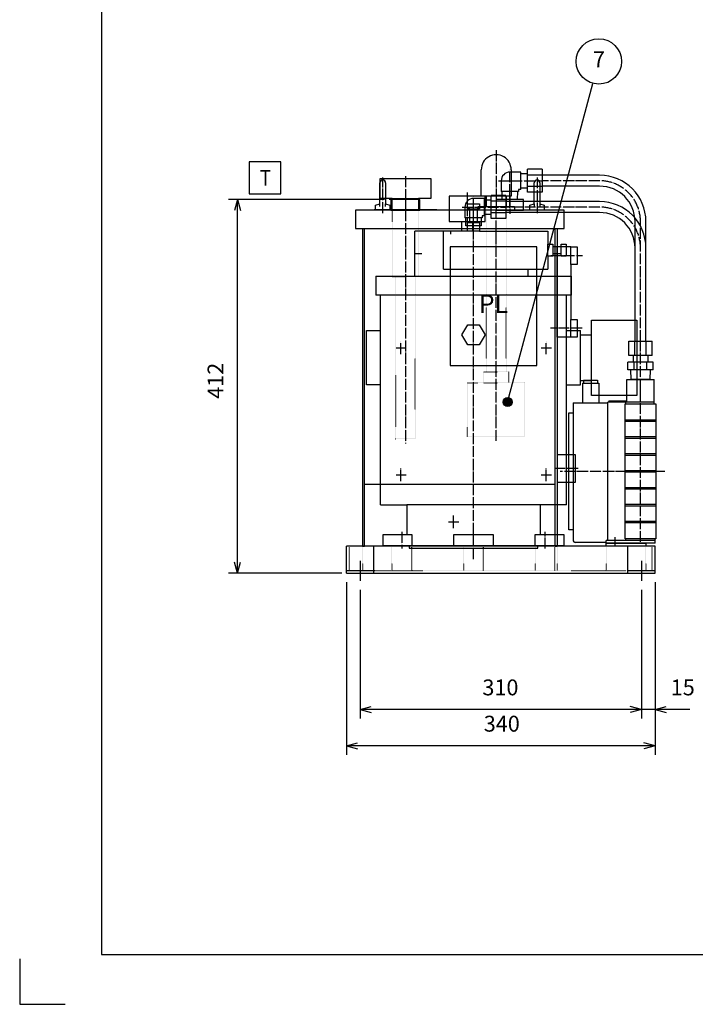
# Model space of a CAD drawing. Units: millimetres. Extents: x 0 to 2970, y 0 to 2100.
# Drawn here: x 0 to 744, y 0 to 1085 of the extents above; entities that cross this region are included whole.
import ezdxf

# ---------------------------------------------------------------- set-up
doc = ezdxf.new("R2010")
doc.units = ezdxf.units.MM
doc.linetypes.add('DOT_CENTER', pattern=[14, 12, -1, 0, -1])
doc.linetypes.add('DOTTED', pattern=[1, 0, -1])
for name, color, linetype in [('1', 7, 'Continuous'), ('CSLAYER1', 7, 'Continuous'), ('CSLAYER17', 7, 'Continuous')]:
    doc.layers.add(name, color=color, linetype=linetype)
doc.styles.add('CONVERTER_12', font='txt.shx', dxfattribs={"width": 0.856})
doc.styles.add('CONVERTER_16', font='txt.shx', dxfattribs={"width": 0.9})
doc.dimstyles.new('ME10_DIM_12', dxfattribs={"dimtxt": 17.5, "dimasz": 12.25, "dimexe": 10, "dimexo": 5, "dimgap": 10, "dimtad": 1, "dimdsep": 46, "dimtxsty": 'CONVERTER_16', "dimblk1": 'OPEN30', "dimblk2": 'OPEN30', "dimsah": 1, "dimcen": 0.09, "dimclrd": 7, "dimclre": 7, "dimclrt": 7, "dimadec": 0, "dimazin": 0, "dimtfac": 1, "dimtdec": 4, "dimtix": 1, "dimtmove": 0, "dimatfit": 3, "dimfxl": 1, "dimtolj": 1, "dimtzin": 0, "dimarcsym": 0})
doc.dimstyles.new('ME10_DIM_17', dxfattribs={"dimtxt": 17.5, "dimasz": 12.25, "dimexe": 10, "dimexo": 10, "dimgap": 10, "dimtad": 1, "dimdec": 1, "dimdsep": 46, "dimtxsty": 'CONVERTER_16', "dimblk1": 'OPEN30', "dimblk2": 'OPEN30', "dimsah": 1, "dimcen": 0.09, "dimclrd": 7, "dimclre": 7, "dimclrt": 7, "dimadec": 0, "dimazin": 0, "dimtfac": 1, "dimtdec": 4, "dimtix": 1, "dimtmove": 0, "dimatfit": 3, "dimfxl": 1, "dimtolj": 1, "dimtzin": 0, "dimarcsym": 0})
doc.dimstyles.new('ME10_DIM_18', dxfattribs={"dimtxt": 17.5, "dimasz": 12.25, "dimexe": 10, "dimexo": 10, "dimgap": 10, "dimtad": 1, "dimdec": 1, "dimdsep": 46, "dimtxsty": 'CONVERTER_16', "dimblk1": 'OPEN30', "dimblk2": 'OPEN30', "dimsah": 1, "dimcen": 0.09, "dimclrd": 7, "dimclre": 7, "dimclrt": 7, "dimadec": 0, "dimazin": 0, "dimtfac": 1, "dimtdec": 4, "dimtix": 1, "dimtmove": 0, "dimatfit": 3, "dimfxl": 1, "dimtolj": 1, "dimtzin": 0, "dimarcsym": 0})
doc.dimstyles.new('ME10_DIM_19', dxfattribs={"dimtxt": 17.5, "dimasz": 12.25, "dimexe": 10, "dimexo": 10, "dimgap": 10, "dimtad": 1, "dimdec": 1, "dimdsep": 46, "dimtxsty": 'CONVERTER_16', "dimblk1": 'OPEN30', "dimblk2": 'OPEN30', "dimsah": 1, "dimcen": 0.09, "dimclrd": 7, "dimclre": 7, "dimclrt": 7, "dimadec": 0, "dimazin": 0, "dimtfac": 1, "dimtdec": 4, "dimtix": 1, "dimtmove": 0, "dimatfit": 3, "dimfxl": 1, "dimtolj": 1, "dimtzin": 0, "dimarcsym": 0})
doc.dimstyles.get("Standard").update_dxf_attribs({"dimtxt": 0.18, "dimasz": 0.18, "dimexe": 0.18, "dimexo": 0.0625, "dimgap": 0.09, "dimtad": 0, "dimtih": 1, "dimtoh": 1, "dimdec": 4, "dimzin": 0, "dimdsep": 46, "dimtxsty": 'Standard', "dimcen": 0.09, "dimadec": 0, "dimazin": 0, "dimtfac": 1, "dimtdec": 4, "dimtofl": 0, "dimtmove": 0, "dimatfit": 3, "dimfxl": 1, "dimtolj": 1, "dimtzin": 0, "dimarcsym": 0})

# ---------------------------------------------------------------- blocks, each defined once
blk = doc.blocks.new('*D4')
at = {"layer": '1', "color": 7, "linetype": 'Continuous'}
for p, q in [((402, 887), (230, 887)), ((240, 475), (240, 887)), ((355, 475), (230, 475))]:
    blk.add_line(p, q, dxfattribs=at)
at = {"layer": '1', "color": 7}
for p, q in [((240, 887), (236.7, 874.8)), ((240, 887), (243.3, 874.8)), ((240, 475), (236.7, 487.2)), ((240, 475), (243.3, 487.2))]:
    blk.add_line(p, q, dxfattribs=at)
at = {"layer": '1', "color": 7, "insert": (230, 667.2), "char_height": 17.5, "attachment_point": 7, "rotation": 90, "line_spacing_factor": 0.60024, "style": 'CONVERTER_16'}
blk.add_mtext('412', dxfattribs=at)
blk = doc.blocks.new('_Open30')
at = {"color": 0, "linetype": 'ByBlock', "lineweight": -2}
for p, q in [((-1, 0.267949), (0, 0)), ((0, 0), (-1, -0.267949)), ((0, 0), (-1, 0))]:
    blk.add_line(p, q, dxfattribs=at)
blk = doc.blocks.new('*D9')
at = {"layer": '1', "color": 7, "linetype": 'Continuous'}
for p, q in [((360, 465), (360, 275)), ((700, 465), (700, 275)), ((700, 285), (360, 285))]:
    blk.add_line(p, q, dxfattribs=at)
at = {"layer": '1', "color": 7}
for p, q in [((360, 285), (372.3, 288.3)), ((360, 285), (372.3, 281.7)), ((700, 285), (687.7, 288.3)), ((700, 285), (687.7, 281.7))]:
    blk.add_line(p, q, dxfattribs=at)
at = {"layer": '1', "color": 7, "insert": (511.3, 295), "char_height": 17.5, "attachment_point": 7, "rotation": 0.0001, "line_spacing_factor": 0.60024, "style": 'CONVERTER_16'}
blk.add_mtext('340', dxfattribs=at)
blk = doc.blocks.new('*D10')
at = {"layer": '1', "color": 7, "linetype": 'Continuous'}
for p, q in [((685, 456.8), (685, 315)), ((700, 465), (700, 315)), ((685, 325), (660.5, 325)), ((700, 325), (685, 325)), ((738.3, 325), (700, 325))]:
    blk.add_line(p, q, dxfattribs=at)
at = {"layer": '1', "color": 7}
for p, q in [((685, 325), (672.7, 328.3)), ((700, 325), (712.2, 328.3)), ((685, 325), (672.7, 321.7)), ((700, 325), (712.2, 321.7))]:
    blk.add_line(p, q, dxfattribs=at)
at = {"layer": '1', "color": 7, "insert": (717.3, 335), "char_height": 17.5, "attachment_point": 7, "rotation": 0.0001, "line_spacing_factor": 0.60024, "style": 'CONVERTER_16'}
blk.add_mtext('15', dxfattribs=at)
blk = doc.blocks.new('*D11')
at = {"layer": '1', "color": 7, "linetype": 'Continuous'}
for p, q in [((375, 456.8), (375, 315)), ((685, 456.8), (685, 315)), ((685, 325), (375, 325))]:
    blk.add_line(p, q, dxfattribs=at)
at = {"layer": '1', "color": 7}
for p, q in [((375, 325), (387.3, 328.3)), ((685, 325), (672.8, 328.3)), ((375, 325), (387.3, 321.7)), ((685, 325), (672.8, 321.7))]:
    blk.add_line(p, q, dxfattribs=at)
at = {"layer": '1', "color": 7, "insert": (509.8, 335), "char_height": 17.5, "attachment_point": 7, "rotation": 0.0001, "line_spacing_factor": 0.60024, "style": 'CONVERTER_16'}
blk.add_mtext('310', dxfattribs=at)

msp = doc.modelspace()

# ---------------------------------------------------------------- hatches: boundary and pattern name
at = {"layer": '1'}
h = msp.add_hatch(color=7, dxfattribs=at)
edge = h.paths.add_edge_path()
edge.add_arc((537.546, 663.655), 5, 0, 360)

# ---------------------------------------------------------------- linework, layer by layer
at = {"color": 2, "linetype": 'Continuous'}
for p, q in [((89.999, 2049.999), (89.999, 55.001)), ((508.5, 890.684), (508.5, 919.683)), ((541.5, 919.62), (541.5, 890.684)), ((575.501, 913.5), (575.501, 901.5)), ((639, 913.5), (575.501, 913.5)), ((396.85, 881.981), (396.85, 905.15)), ((397, 888), (397, 910)), ((397, 910), (453, 910)), ((403.15, 905.15), (403.15, 881.981)), ((453, 910), (453, 888)), ((566.85, 881.981), (566.85, 905.15)), ((573.15, 905.15), (573.15, 881.981)), ((639, 901.5), (575.501, 901.5)), ((514, 890.684), (508.5, 890.684)), ((514, 890.684), (514, 879)), ((536, 890.684), (514, 890.684)), ((541.5, 890.684), (536, 890.684)), ((536, 890.684), (536, 879)), ((392, 880.59), (396.85, 881.981)), ((392, 875), (392, 880.59)), ((396.849, 878.988), (396.849, 881.981)), ((410.5, 888), (397, 888)), ((403.15, 878.988), (403.15, 881.981)), ((403.15, 881.981), (408, 880.59)), ((408, 880.59), (408, 875)), ((410.5, 876), (410.5, 888)), ((410.5, 888), (439.5, 888)), ((453, 888), (439.5, 888)), ((439.5, 888), (439.5, 876)), ((493.5, 876.5), (493.5, 882)), ((493.5, 882), (506.5, 882)), ((505, 875), (505, 879)), ((505, 879), (514, 879)), ((506.5, 882), (506.5, 876.5)), ((514, 879), (536, 879)), ((639, 884.499), (535.501, 884.499)), ((535.501, 884.499), (535.501, 872.499)), ((536, 879), (545, 879)), ((545, 879), (545, 875)), ((562, 880.59), (566.85, 881.981)), ((562, 875), (562, 880.59)), ((566.85, 881.981), (566.85, 878.988)), ((573.15, 881.981), (577.999, 880.59)), ((573.151, 881.981), (573.151, 878.988)), ((577.999, 880.59), (577.999, 875)), ((600, 875), (370, 875)), ((370, 875), (370, 855)), ((390.501, 876), (410.5, 876)), ((390.501, 875), (390.501, 876)), ((459.5, 875), (390.501, 875)), ((408, 875), (392, 875)), ((410.5, 876), (439.5, 876)), ((439.5, 876), (459.5, 876)), ((459.5, 876), (459.5, 875)), ((496, 876.5), (493.5, 876.5)), ((496, 861.5), (496, 876.5)), ((496, 876.5), (504, 876.5)), ((506.5, 876.5), (504, 876.5)), ((504, 876.5), (504, 861.5)), ((545, 875), (505, 875)), ((639, 872.499), (535.501, 872.499)), ((577.999, 875), (562, 875)), ((600, 855), (600, 875)), ((493.5, 852), (493.5, 861.5)), ((493.5, 861.5), (496, 861.5)), ((496, 861.5), (504, 861.5)), ((504, 861.5), (506.5, 861.5)), ((506.5, 861.5), (506.5, 852)), ((678, 730.9), (678, 862.5)), ((690, 730.9), (690, 862.5)), ((377.7, 855), (377.7, 505)), ((380, 572.7), (380, 855)), ((435.5, 802.499), (435.5, 852)), ((506.5, 852), (582, 852)), ((582, 852), (582, 837.501)), ((592.3, 855), (592.3, 505)), ((582, 824.501), (582, 837.501)), ((582, 837.501), (587.5, 837.501)), ((587.5, 837.501), (587.5, 835.001)), ((596.5, 837.501), (602, 837.501)), ((596.5, 835.001), (596.5, 837.501)), ((602, 837.501), (602, 824.501)), ((587.5, 835.001), (587.5, 827.001)), ((587.5, 835.001), (596.5, 835.001)), ((587.5, 827.001), (587.5, 824.501)), ((596.5, 827.001), (587.5, 827.001)), ((592.3, 835), (607.3, 835)), ((592.3, 735), (592.3, 835)), ((596.5, 827.001), (596.5, 835.001)), ((596.5, 824.501), (596.5, 827.001)), ((607.3, 835), (607.3, 834.8)), ((607.3, 834.8), (614.3, 834.8)), ((607.3, 815.2), (607.3, 834.8)), ((614.3, 834.8), (614.3, 815.2)), ((678, 730.9), (678, 833.499)), ((690, 730.9), (690, 833.499)), ((582, 824.501), (582, 809.999)), ((587.5, 824.501), (582, 824.501)), ((602, 824.501), (596.5, 824.501)), ((607.3, 815.2), (607.3, 754.8)), ((614.3, 815.2), (607.3, 815.2)), ((560, 809.999), (560, 802.499)), ((607.3, 754.8), (614.3, 754.8)), ((607.3, 735.2), (607.3, 754.8)), ((614.3, 754.8), (614.3, 735.2)), ((607.3, 735), (592.3, 735)), ((607.3, 735.2), (607.3, 735)), ((614.3, 735.2), (607.3, 735.2)), ((678, 730.9), (690, 730.9)), ((678, 730.9), (690, 730.9)), ((380, 505), (380, 572.7)), ((590, 572.7), (380, 572.7)), ((410.2, 505), (360, 505)), ((432.2, 505), (410.2, 505)), ((489, 505), (432.2, 505)), ((511, 505), (489, 505)), ((567.8, 505), (511, 505)), ((589.8, 505), (567.8, 505)), ((646, 505), (589.8, 505)), ((690, 505), (646, 505)), ((700, 505), (690, 505)), ((700, 475), (700, 505)), ((360, 475), (700, 475)), ((89.999, 55.001), (2909.996, 55.001))]:
    msp.add_line(p, q, dxfattribs=at)
at = {"color": 1, "linetype": 'DOT_CENTER'}
for p, q in [((425, 912.515), (425, 875)), ((639, 907.5), (575.501, 907.5)), ((425, 875), (425, 798.344)), ((639, 878.499), (535.501, 878.499)), ((684, 730.9), (684, 862.5)), ((585.205, 825), (620.236, 825)), ((684, 730.9), (684, 833.499)), ((619.668, 745), (584.921, 745)), ((420, 716.509), (420, 730.809)), ((580, 716.509), (580, 730.809)), ((414.623, 723.5), (425.823, 723.5)), ((574.623, 723.5), (585.823, 723.5)), ((525, 620.8), (525, 701.8)), ((420, 576.509), (420, 590.809)), ((580, 576.509), (580, 590.809)), ((414.623, 583.5), (425.823, 583.5)), ((574.623, 583.5), (585.823, 583.5))]:
    msp.add_line(p, q, dxfattribs=at)
at = {"color": 7, "linetype": 'Continuous'}
for p, q in [((442.937, 827), (435.5, 827)), ((478, 524.509), (478, 538.809)), ((472.623, 531.5), (483.823, 531.5)), ((375, 488.693), (375, 466.827)), ((685, 488.693), (685, 466.827))]:
    msp.add_line(p, q, dxfattribs=at)
at = {"color": 3, "linetype": 'DOTTED'}
for p, q in [((511.5, 684.8), (511.5, 696.8)), ((511.5, 696.8), (538.5, 696.8)), ((538.5, 696.8), (538.5, 684.8)), ((493.5, 625.8), (493.5, 684.8)), ((493.5, 684.8), (511.5, 684.8)), ((511.5, 684.8), (538.5, 684.8)), ((538.5, 684.8), (556.499, 684.8)), ((556.499, 684.8), (556.499, 625.8)), ((556.499, 625.8), (493.5, 625.8)), ((363.2, 478.2), (363.2, 505)), ((696.8, 478.2), (696.8, 505))]:
    msp.add_line(p, q, dxfattribs=at)
at = {"color": 2, "linetype": 'Continuous'}
for centre, radius in [((639, 862.5), 51), ((639, 862.5), 39), ((639, 833.499), 51), ((639, 833.499), 39)]:
    msp.add_arc(centre, radius, 0, 90, dxfattribs=at)
at = {"color": 1, "linetype": 'DOT_CENTER'}
for centre in [(639, 862.5), (639, 833.499)]:
    msp.add_arc(centre, 45, 0, 90, dxfattribs=at)
at = {"layer": '1', "color": 1, "linetype": 'DOT_CENTER'}
for p, q in [((525, 941.184), (525, 875)), ((539.999, 877.65), (539.999, 920)), ((400, 871.981), (400, 911.269)), ((527.499, 907.5), (575.499, 907.5)), ((570, 911.269), (570, 871.981)), ((493, 894.464), (493, 852)), ((500, 848.649), (500, 890.999)), ((540, 891), (540, 871)), ((500, 490.4), (500, 887.699)), ((487.5, 878.499), (535.5, 878.499)), ((525, 696.8), (525, 875)), ((425, 802), (425, 617.96)), ((684, 677.24), (684, 730.9)), ((615.282, 590.5), (588.3, 590.5)), ((421.2, 520.583), (421.2, 502.283)), ((578.8, 502.283), (578.8, 520.583))]:
    msp.add_line(p, q, dxfattribs=at)
at = {"layer": '1', "color": 2, "linetype": 'Continuous'}
for p, q in [((551.999, 917), (539.999, 917)), ((551.999, 915.5), (551.999, 917)), ((551.999, 915.5), (559.499, 915.5)), ((551.999, 899.5), (551.999, 915.5)), ((575.499, 920.202), (559.499, 920.202)), ((559.499, 915.5), (559.499, 920.202)), ((559.499, 899.5), (559.499, 915.5)), ((575.499, 913.851), (559.499, 913.851)), ((575.499, 920.202), (575.499, 894.798)), ((530.499, 907.5), (530.499, 895.6)), ((575.499, 901.149), (559.499, 901.149)), ((512.8, 890.5), (473.2, 890.5)), ((473.2, 890.5), (473.2, 862.5)), ((512.8, 862.5), (512.8, 890.5)), ((519.5, 886.499), (519.5, 891.201)), ((535.5, 891.201), (519.5, 891.201)), ((531.43, 895.6), (530.499, 895.6)), ((531.701, 887), (531.43, 895.6)), ((548.568, 895.6), (531.43, 895.6)), ((535.5, 891.201), (535.5, 865.797)), ((548.568, 895.6), (548.297, 887)), ((549.499, 895.6), (548.568, 895.6)), ((551.999, 898), (549.499, 898)), ((549.499, 898), (549.499, 895.6)), ((559.499, 899.5), (551.999, 899.5)), ((551.999, 898), (551.999, 899.5)), ((559.499, 894.798), (559.499, 899.5)), ((575.499, 894.798), (559.499, 894.798)), ((408.999, 887), (408.999, 875)), ((440.999, 887), (408.999, 887)), ((440.999, 875), (440.999, 887)), ((512, 887.999), (500, 887.999)), ((512, 886.499), (512, 887.999)), ((512, 870.499), (512, 886.499)), ((512, 886.499), (519.5, 886.499)), ((519.5, 870.499), (519.5, 886.499)), ((535.5, 884.85), (519.5, 884.85)), ((554.999, 887), (524.999, 887)), ((524.999, 887), (524.999, 875)), ((548.297, 887), (531.701, 887)), ((554.999, 875), (554.999, 887)), ((408.999, 875), (440.999, 875)), ((490.5, 878.499), (490.5, 866.599)), ((509.5, 868.999), (509.5, 866.599)), ((512, 868.999), (509.5, 868.999)), ((512, 868.999), (512, 870.499)), ((519.5, 870.499), (512, 870.499)), ((535.5, 872.148), (519.5, 872.148)), ((519.5, 865.797), (519.5, 870.499)), ((524.999, 875), (554.999, 875)), ((473.2, 862.5), (487, 862.5)), ((487, 862.5), (499, 862.5)), ((487, 852), (487, 862.5)), ((491.431, 866.599), (490.5, 866.599)), ((508.569, 866.599), (491.431, 866.599)), ((491.702, 857.999), (491.431, 866.599)), ((508.298, 857.999), (491.702, 857.999)), ((499, 862.5), (512.8, 862.5)), ((499, 862.5), (499, 852)), ((508.569, 866.599), (508.298, 857.999)), ((509.5, 866.599), (508.569, 866.599)), ((535.5, 865.797), (519.5, 865.797)), ((370, 855), (377.7, 855)), ((377.7, 855), (592.3, 855)), ((493.5, 852), (435.5, 852)), ((467, 809.999), (467, 852)), ((499, 852), (487, 852)), ((506.5, 852), (493.5, 852)), ((590, 572.7), (590, 855)), ((592.3, 855), (600, 855)), ((569.739, 834.82), (474.239, 834.82)), ((474.239, 834.82), (474.239, 703.82)), ((569.739, 703.82), (569.739, 834.82)), ((467, 809.999), (560, 809.999)), ((560, 809.999), (582, 809.999)), ((392.5, 802.499), (392.5, 781.499)), ((392.5, 802.499), (435.5, 802.499)), ((435.5, 802.499), (560, 802.499)), ((560, 802.499), (607.5, 802.499)), ((607.5, 802.499), (607.5, 781.499)), ((397.501, 781.499), (392.5, 781.499)), ((602.5, 781.499), (397.501, 781.499)), ((397.501, 742.5), (397.501, 781.499)), ((602.5, 742.5), (602.5, 781.499)), ((607.5, 781.499), (602.5, 781.499)), ((487.298, 737.7), (493.649, 748.7)), ((493.649, 748.7), (506.351, 748.7)), ((506.351, 748.7), (512.702, 737.7)), ((630, 754), (680, 754)), ((630, 737.5), (630, 754)), ((680, 754), (680, 671)), ((382, 682.5), (382, 742.5)), ((382, 742.5), (397.501, 742.5)), ((397.501, 682.5), (397.501, 742.5)), ((602.5, 682.5), (602.5, 742.5)), ((602.5, 742.5), (618, 742.5)), ((618, 737.5), (618, 742.5)), ((493.649, 726.7), (487.298, 737.7)), ((512.702, 737.7), (506.351, 726.7)), ((630, 737.5), (618, 737.5)), ((618, 687.5), (618, 737.5)), ((630, 687.5), (630, 737.5)), ((671.298, 714.94), (671.298, 730.9)), ((671.298, 730.9), (696.702, 730.9)), ((677.649, 714.94), (677.649, 730.9)), ((690.351, 714.94), (690.351, 730.9)), ((696.702, 714.94), (696.702, 730.9)), ((506.351, 726.7), (493.649, 726.7)), ((676, 707.45), (670.144, 707.45)), ((670.144, 699.24), (670.144, 707.45)), ((676, 714.94), (671.298, 714.94)), ((676, 714.94), (676, 707.45)), ((692, 714.94), (676, 714.94)), ((692, 707.45), (676, 707.45)), ((676, 707.45), (676, 707.44)), ((677.072, 699.24), (677.072, 707.45)), ((690.928, 699.24), (690.928, 707.45)), ((696.702, 714.94), (692, 714.94)), ((692, 714.94), (692, 707.45)), ((697.856, 707.45), (692, 707.45)), ((692, 707.45), (692, 707.44)), ((697.856, 699.24), (697.856, 707.45)), ((474.239, 703.82), (569.739, 703.82)), ((673.206, 699.24), (670.144, 699.24)), ((694.794, 699.24), (673.206, 699.24)), ((673.545, 688.4), (673.206, 699.24)), ((694.794, 699.24), (694.455, 688.4)), ((697.856, 699.24), (694.794, 699.24)), ((618, 682.5), (618, 687.5)), ((618, 687.5), (630, 687.5)), ((630, 671), (630, 687.5)), ((694.455, 688.4), (673.545, 688.4)), ((397.501, 682.5), (382, 682.5)), ((397.501, 550.5), (397.501, 682.5)), ((602.5, 682.5), (618, 682.5)), ((602.5, 550.5), (602.5, 682.5)), ((680, 671), (630, 671)), ((605, 522.7), (605, 651.9)), ((605, 651.9), (610, 651.9)), ((667, 512.8), (667, 661.8)), ((701, 661.8), (701, 512.8)), ((667, 644.175), (701, 644.175)), ((701, 642.175), (667, 642.175)), ((667, 625.55), (701, 625.55)), ((701, 623.55), (667, 623.55)), ((592.3, 605.501), (592.3, 575.501)), ((612.3, 605.501), (592.3, 605.501)), ((612.3, 575.501), (612.3, 605.501)), ((667, 606.925), (701, 606.925)), ((701, 604.925), (667, 604.925)), ((667, 588.3), (701, 588.3)), ((701, 586.3), (667, 586.3)), ((592.3, 575.501), (612.3, 575.501)), ((590, 505), (590, 572.7)), ((667, 569.675), (701, 569.675)), ((701, 567.675), (667, 567.675)), ((397.501, 550.5), (426.5, 550.5)), ((573.5, 550.5), (426.5, 550.5)), ((426.5, 550.5), (426.5, 517.5)), ((573.5, 550.5), (573.5, 517.5)), ((602.5, 550.5), (573.5, 550.5)), ((667, 551.05), (701, 551.05)), ((701, 549.05), (667, 549.05)), ((667, 532.425), (701, 532.425)), ((610, 522.7), (605, 522.7)), ((701, 530.425), (667, 530.425)), ((426.5, 517.5), (400, 517.5)), ((400, 517.5), (400, 505.5)), ((432.5, 517.5), (426.5, 517.5)), ((432.5, 505.5), (432.5, 517.5)), ((478, 517.5), (478, 505.5)), ((522, 517.5), (478, 517.5)), ((522, 505.5), (522, 517.5)), ((573.5, 517.5), (567.5, 517.5)), ((567.5, 517.5), (567.5, 505.5)), ((600, 517.5), (573.5, 517.5)), ((600, 505.5), (600, 517.5)), ((360, 475), (360, 505)), ((377.7, 505), (380, 505)), ((390, 505), (390, 475)), ((400, 505.5), (429, 505.5)), ((432.2, 505.2), (410.2, 505.2)), ((410.2, 505.2), (410.2, 505)), ((429, 505.5), (571, 505.5)), ((429, 505.5), (429, 502.5)), ((429, 502.5), (571, 502.5)), ((432.2, 505), (432.2, 505.2)), ((511, 505.2), (489, 505.2)), ((489, 505.2), (489, 505)), ((511, 505), (511, 505.2)), ((589.8, 505.2), (567.8, 505.2)), ((567.8, 505.2), (567.8, 505)), ((571, 505.5), (600, 505.5)), ((571, 502.5), (571, 505.5)), ((589.8, 505), (589.8, 505.2)), ((590, 505), (592.3, 505)), ((646, 508.2), (690, 508.2)), ((646, 505), (646, 508.2)), ((670, 475), (670, 505)), ((690, 508.2), (690, 505)), ((360, 478.2), (390, 478.2)), ((670, 478.2), (700, 478.2))]:
    msp.add_line(p, q, dxfattribs=at)
at = {"layer": '1', "color": 7, "linetype": 'Continuous'}
for p, q in [((425, 891), (425, 871)), ((408.999, 887), (406.999, 887)), ((475, 848.729), (475, 852)), ((525, 849), (525, 852)), ((0, 50), (0, 0)), ((0, 0), (50, 0))]:
    msp.add_line(p, q, dxfattribs=at)
at = {"layer": '1', "color": 3, "linetype": 'DOTTED'}
for p, q in [((410.5, 875), (410.5, 802)), ((439.5, 802), (439.5, 875)), ((514.15, 696.8), (514.15, 875)), ((535.85, 696.8), (535.85, 875)), ((410.5, 802), (439.5, 802)), ((414.15, 802), (414.15, 623)), ((435.85, 623), (435.85, 802)), ((414.15, 623), (435.85, 623)), ((377.7, 505), (377.7, 478.2)), ((410.2, 505), (410.2, 478.2)), ((432.2, 478.2), (432.2, 505)), ((489, 505), (489, 478.2)), ((511, 478.2), (511, 505)), ((567.8, 505), (567.8, 478.2)), ((589.8, 478.2), (589.8, 505)), ((592.3, 505), (592.3, 478.2)), ((646, 505), (646, 478.2)), ((690, 505), (690, 478.2)), ((390, 478.2), (670, 478.2))]:
    msp.add_line(p, q, dxfattribs=at)
at = {"layer": '1', "color": 7}
msp.add_lwpolyline([(252.844, 928.25), (252.844, 893.25), (287.844, 893.25), (287.844, 928.25)], close=True, dxfattribs=at)
at = {"layer": '1', "color": 7, "linetype": 'Continuous'}
msp.add_circle((638.12, 1038.999), 25, dxfattribs=at)
at = {"layer": '1', "color": 7}
msp.add_circle((537.546, 663.655), 5, dxfattribs=at)
at = {"layer": '1', "color": 2, "linetype": 'Continuous'}
for centre, radius, start in [((525, 919.683), 16.5, 359.779499), ((539.999, 907.5), 9.5, 90), ((400, 905.15), 3.15, 0), ((570, 905.15), 3.15, 0), ((500, 878.499), 9.5, 90)]:
    msp.add_arc(centre, radius, start, 180, dxfattribs=at)
at = {"layer": 'CSLAYER1', "color": 2, "linetype": 'Continuous'}
for p, q in [((620, 684.295), (620, 662.8)), ((620, 684.295), (621.25, 684.295)), ((621.25, 687.812), (621.25, 684.295)), ((621.25, 687.812), (636.75, 687.812)), ((621.25, 684.295), (636.75, 684.295)), ((636.75, 687.812), (636.75, 684.295)), ((636.75, 684.295), (638, 684.295)), ((638, 684.295), (638, 662.8)), ((669, 688.4), (699, 688.4)), ((669, 665), (669, 688.4)), ((699, 661.8), (699, 688.4)), ((648, 662.8), (648, 663.4)), ((649, 663.4), (648, 663.4)), ((648, 511.2), (648, 662.8)), ((649, 665), (649, 663.4)), ((649, 665), (669, 665)), ((699, 663.4), (649, 663.4)), ((668, 661.8), (668, 663.4)), ((669, 663.4), (669, 665)), ((667, 661.8), (699, 661.8)), ((699, 661.8), (701, 661.8)), ((646, 508.893), (646, 511.2)), ((700, 511.2), (646, 511.2)), ((700, 512.8), (667, 512.8)), ((668, 511.2), (668, 512.8)), ((701, 512.8), (700, 512.8)), ((700, 508.2), (700, 512.8)), ((646, 508.2), (646, 508.893)), ((700, 508.2), (646, 508.2))]:
    msp.add_line(p, q, dxfattribs=at)
at = {"layer": 'CSLAYER1', "color": 1, "linetype": 'DOT_CENTER'}
for p, q in [((684, 509.533), (684, 688.4)), ((710.94, 587.3), (595.617, 587.3))]:
    msp.add_line(p, q, dxfattribs=at)
at = {"layer": 'CSLAYER1', "color": 7, "linetype": 'Continuous'}
msp.add_line((656, 504.613), (656, 514.798), dxfattribs=at)
at = {"layer": 'CSLAYER17', "color": 2, "linetype": 'Continuous'}
for p, q in [((610, 662.8), (610, 651.9)), ((610, 662.8), (620, 662.8)), ((620, 662.8), (638, 662.8)), ((638, 662.8), (648, 662.8)), ((610, 651.9), (610, 522.7)), ((610, 522.7), (610, 510.893)), ((646, 508.893), (612, 508.893))]:
    msp.add_line(p, q, dxfattribs=at)
msp.add_arc((612, 510.893), 2, 180, 270, dxfattribs=at)

# ---------------------------------------------------------------- texts
at = {"layer": '1', "color": 7, "style": 'CONVERTER_12', "width": 0.856}
msp.add_text('T', height=17.5, dxfattribs=at).set_placement((264.569, 902))
at = {"layer": '1', "color": 7, "attachment_point": 5, "line_spacing_factor": 0.90036, "style": 'CONVERTER_12'}
for s, insert, char_height in [('7', (638.12, 1038.999), 17.5), ('PL', (521.989, 769.32), 20)]:
    msp.add_mtext(s, dxfattribs=dict(at, insert=insert, char_height=char_height))

# ---------------------------------------------------------------- dimensions: what is measured, and where the dimension line sits
at = {"layer": '1'}
dim = msp.add_linear_dim(base=(240, 475), p1=(406.999, 887), p2=(360, 475), angle=90, dimstyle='ME10_DIM_12', dxfattribs=at)
dim.commit()
dim.dimension.update_dxf_attribs({"geometry": '*D4', "text_midpoint": (221.25, 685.59), "text_rotation": 90})
for base, p1, p2, dimstyle, picture, middle in [((700, 285), (360, 475), (700, 475), 'ME10_DIM_17', '*D9', (532.272, 303.75)), ((685, 325), (375, 466.827), (685, 466.827), 'ME10_DIM_19', '*D11', (528.134, 343.75)), ((700, 325), (685, 466.827), (700, 475), 'ME10_DIM_18', '*D10', (727.785, 343.75))]:
    dim = msp.add_linear_dim(base=base, p1=p1, p2=p2, dimstyle=dimstyle, dxfattribs=at)
    dim.commit()
    dim.dimension.update_dxf_attribs({"geometry": picture, "text_midpoint": middle, "text_rotation": 0.000139})

# ---------------------------------------------------------------- leaders
at = {"layer": '1', "color": 7, "linetype": 'Continuous', "has_arrowhead": 0}
msp.add_leader([(537.546, 663.655), (631.649, 1014.851)], dimstyle='Standard', dxfattribs=at)

doc.saveas('drawing.dxf')
